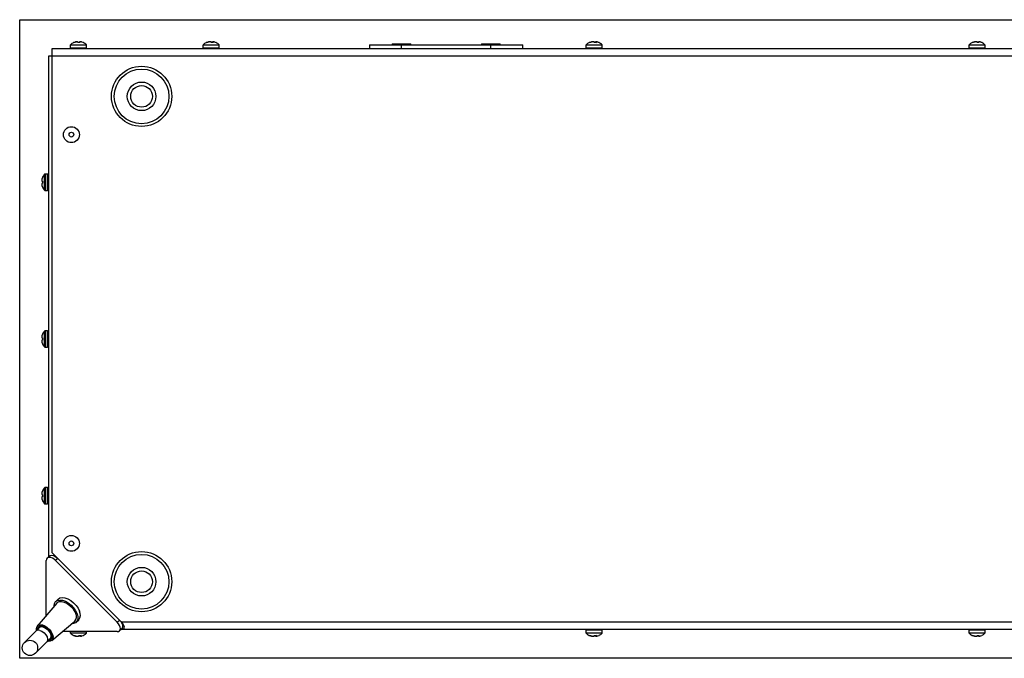
# Model space of a CAD drawing. Units: millimetres. Extents: x -2266 to 2530, y -77 to 5374.
# Drawn here: x -594 to -209, y 4856 to 5106 of the extents above; entities that cross this region are included whole.
import ezdxf

# ---------------------------------------------------------------- set-up
doc = ezdxf.new("R2010")
doc.units = ezdxf.units.MM

msp = doc.modelspace()

# ---------------------------------------------------------------- linework, layer by layer
at = {"color": 7, "linetype": 'Continuous', "lineweight": 25}
for p, q in [((-594.43, 4855.67), (-594.43, 5105.67)), ((-594.43, 5105.67), (905.57, 5105.67)), ((-574.63, 5095.65), (-574.63, 5094.67)), ((-574.61, 5095.65), (-574.63, 5095.65)), ((-568.23, 5095.65), (-574.61, 5095.65)), ((-574.55, 5095.86), (-568.32, 5095.86)), ((-573.36, 5096.7), (-572.72, 5096.93)), ((-573.27, 5096.7), (-573.36, 5096.7)), ((-572.63, 5096.93), (-573.27, 5096.7)), ((-571.61, 5096.7), (-571.71, 5096.93)), ((-570.83, 5096.7), (-571.61, 5096.7)), ((-571.26, 5096.7), (-571.16, 5096.93)), ((-571.18, 5096.7), (-571.16, 5096.93)), ((-570.88, 5096.95), (-570.91, 5096.7)), ((-570.9, 5096.7), (-570.87, 5096.93)), ((-570.87, 5096.93), (-570.83, 5096.7)), ((-569.51, 5096.7), (-570.14, 5096.93)), ((-569.6, 5096.7), (-569.51, 5096.7)), ((-568.23, 5094.67), (-568.23, 5095.65)), ((-522.63, 5095.65), (-522.63, 5094.67)), ((-516.23, 5095.65), (-522.63, 5095.65)), ((-522.55, 5095.86), (-516.32, 5095.86)), ((-521.36, 5096.7), (-520.75, 5096.93)), ((-521.15, 5096.7), (-521.36, 5096.7)), ((-520.52, 5096.93), (-521.15, 5096.7)), ((-520.75, 5096.84), (-520.75, 5096.93)), ((-519.29, 5096.7), (-519.5, 5096.93)), ((-518.54, 5096.7), (-519.29, 5096.7)), ((-518.71, 5096.7), (-518.69, 5096.93)), ((-518.69, 5096.93), (-518.54, 5096.7)), ((-517.93, 5096.86), (-518.12, 5096.93)), ((-516.23, 5094.67), (-516.23, 5095.65)), ((-457.38, 5095.87), (-457.38, 5094.37)), ((-457.38, 5095.87), (-444.88, 5095.87)), ((-448.53, 5096.07), (-448.53, 5095.87)), ((-441.23, 5096.07), (-448.53, 5096.07)), ((-448.43, 5096.17), (-441.33, 5096.17)), ((-444.88, 5094.37), (-444.88, 5095.87)), ((-444.88, 5095.87), (-409.88, 5095.87)), ((-441.23, 5095.87), (-441.23, 5096.07)), ((-413.53, 5096.07), (-413.53, 5095.87)), ((-406.23, 5096.07), (-413.53, 5096.07)), ((-413.43, 5096.17), (-406.33, 5096.17)), ((-409.88, 5094.37), (-409.88, 5095.87)), ((-409.88, 5095.87), (-397.38, 5095.87)), ((-406.23, 5095.87), (-406.23, 5096.07)), ((-397.38, 5094.37), (-397.38, 5095.87)), ((-372.63, 5095.65), (-372.63, 5094.67)), ((-372.63, 5095.65), (-372.63, 5094.67)), ((-366.23, 5095.65), (-372.63, 5095.65)), ((-366.23, 5095.65), (-372.63, 5095.65)), ((-372.55, 5095.86), (-366.32, 5095.86)), ((-372.55, 5095.86), (-366.32, 5095.86)), ((-371.36, 5096.7), (-370.75, 5096.93)), ((-371.36, 5096.7), (-370.75, 5096.93)), ((-371.15, 5096.7), (-371.36, 5096.7)), ((-371.15, 5096.7), (-371.36, 5096.7)), ((-370.52, 5096.93), (-371.15, 5096.7)), ((-370.52, 5096.93), (-371.15, 5096.7)), ((-370.75, 5096.84), (-370.75, 5096.93)), ((-370.75, 5096.84), (-370.75, 5096.93)), ((-369.29, 5096.7), (-369.5, 5096.93)), ((-369.29, 5096.7), (-369.5, 5096.93)), ((-368.54, 5096.7), (-369.29, 5096.7)), ((-368.54, 5096.7), (-369.29, 5096.7)), ((-368.71, 5096.7), (-368.69, 5096.93)), ((-368.71, 5096.7), (-368.69, 5096.93)), ((-368.69, 5096.93), (-368.54, 5096.7)), ((-368.69, 5096.93), (-368.54, 5096.7)), ((-367.93, 5096.86), (-368.12, 5096.93)), ((-367.93, 5096.86), (-368.12, 5096.93)), ((-366.23, 5094.67), (-366.23, 5095.65)), ((-366.23, 5094.67), (-366.23, 5095.65)), ((-222.63, 5095.65), (-222.63, 5094.67)), ((-222.63, 5095.65), (-222.63, 5094.67)), ((-222.63, 5095.65), (-222.63, 5094.67)), ((-216.23, 5095.65), (-222.63, 5095.65)), ((-216.23, 5095.65), (-222.63, 5095.65)), ((-216.23, 5095.65), (-222.63, 5095.65)), ((-222.55, 5095.86), (-216.32, 5095.86)), ((-222.55, 5095.86), (-216.32, 5095.86)), ((-222.55, 5095.86), (-216.32, 5095.86)), ((-221.36, 5096.7), (-220.75, 5096.93)), ((-221.36, 5096.7), (-220.75, 5096.93)), ((-221.36, 5096.7), (-220.75, 5096.93)), ((-221.15, 5096.7), (-221.36, 5096.7)), ((-221.15, 5096.7), (-221.36, 5096.7)), ((-221.15, 5096.7), (-221.36, 5096.7)), ((-220.52, 5096.93), (-221.15, 5096.7)), ((-220.52, 5096.93), (-221.15, 5096.7)), ((-220.52, 5096.93), (-221.15, 5096.7)), ((-220.75, 5096.84), (-220.75, 5096.93)), ((-220.75, 5096.84), (-220.75, 5096.93)), ((-220.75, 5096.84), (-220.75, 5096.93)), ((-219.29, 5096.7), (-219.5, 5096.93)), ((-219.29, 5096.7), (-219.5, 5096.93)), ((-219.29, 5096.7), (-219.5, 5096.93)), ((-218.54, 5096.7), (-219.29, 5096.7)), ((-218.54, 5096.7), (-219.29, 5096.7)), ((-218.54, 5096.7), (-219.29, 5096.7)), ((-218.71, 5096.7), (-218.69, 5096.93)), ((-218.71, 5096.7), (-218.69, 5096.93)), ((-218.71, 5096.7), (-218.69, 5096.93)), ((-218.69, 5096.93), (-218.54, 5096.7)), ((-218.69, 5096.93), (-218.54, 5096.7)), ((-218.69, 5096.93), (-218.54, 5096.7)), ((-217.93, 5096.86), (-218.12, 5096.93)), ((-217.93, 5096.86), (-218.12, 5096.93)), ((-217.93, 5096.86), (-218.12, 5096.93)), ((-216.23, 5094.67), (-216.23, 5095.65)), ((-216.23, 5094.67), (-216.23, 5095.65)), ((-216.23, 5094.67), (-216.23, 5095.65)), ((-581.68, 5091.37), (-583.18, 5091.37)), ((-583.18, 5091.37), (-583.18, 4895.37)), ((-581.68, 5094.37), (892.82, 5094.37)), ((-581.68, 5091.37), (-581.68, 5094.37)), ((-581.68, 4896.97), (-581.68, 5091.37)), ((892.82, 5091.37), (-581.68, 5091.37)), ((-574.63, 5094.67), (-568.23, 5094.67)), ((-522.63, 5094.67), (-516.23, 5094.67)), ((-372.63, 5094.67), (-366.23, 5094.67)), ((-372.63, 5094.67), (-366.23, 5094.67)), ((-222.63, 5094.67), (-216.23, 5094.67)), ((-222.63, 5094.67), (-216.23, 5094.67)), ((-222.63, 5094.67), (-216.23, 5094.67)), ((-584.67, 5038.91), (-584.67, 5045.14)), ((-583.48, 5045.23), (-584.46, 5045.23)), ((-584.46, 5045.23), (-584.46, 5038.83)), ((-583.48, 5038.83), (-583.48, 5045.23)), ((-585.51, 5043.92), (-585.74, 5043.28)), ((-585.74, 5042.45), (-585.51, 5042.42)), ((-585.51, 5041.64), (-585.74, 5041.61)), ((-585.51, 5042.42), (-585.51, 5041.64)), ((-585.74, 5040.78), (-585.51, 5040.14)), ((-584.46, 5038.83), (-583.48, 5038.83)), ((-584.67, 4977.56), (-584.67, 4983.79)), ((-583.48, 4983.87), (-584.46, 4983.87)), ((-584.46, 4983.87), (-584.46, 4977.47)), ((-583.48, 4977.47), (-583.48, 4983.87)), ((-585.51, 4982.57), (-585.74, 4981.92)), ((-585.74, 4981.09), (-585.51, 4981.07)), ((-585.51, 4980.28), (-585.74, 4980.25)), ((-585.74, 4979.42), (-585.51, 4978.78)), ((-585.51, 4981.07), (-585.51, 4980.28)), ((-584.46, 4977.47), (-583.48, 4977.47)), ((-584.67, 4916.2), (-584.67, 4922.43)), ((-583.48, 4922.52), (-584.46, 4922.52)), ((-584.46, 4922.52), (-584.46, 4916.12)), ((-583.48, 4916.12), (-583.48, 4922.52)), ((-585.51, 4921.21), (-585.74, 4920.57)), ((-585.74, 4919.74), (-585.51, 4919.71)), ((-585.51, 4918.92), (-585.74, 4918.89)), ((-585.74, 4918.07), (-585.51, 4917.42)), ((-585.51, 4919.71), (-585.51, 4918.92)), ((-584.46, 4916.12), (-583.48, 4916.12)), ((-582.85, 4895.69), (-583.72, 4894.83)), ((-581.68, 4896.97), (-554.68, 4869.97)), ((-579.51, 4894.8), (-580.37, 4893.93)), ((-580.18, 4895.37), (-580.18, 4895.47)), ((-579.51, 4894.8), (-555.36, 4870.65)), ((-584.05, 4872.4), (-584.05, 4893.93)), ((-580.37, 4893.93), (-556.22, 4869.78)), ((-579.94, 4877.27), (-587.53, 4868.27)), ((-579.36, 4878.85), (-580.34, 4877.87)), ((-586.75, 4867.65), (-588.04, 4866.36)), ((-586.01, 4868.39), (-586.75, 4867.65)), ((-581.88, 4862.62), (-572.88, 4870.21)), ((-572.28, 4869.81), (-571.3, 4870.79)), ((-556.22, 4869.78), (-555.36, 4870.65)), ((-554.94, 4870.17), (-554.88, 4870.17)), ((-554.68, 4869.97), (892.82, 4869.97)), ((-554.19, 4868.67), (-553.68, 4868.67)), ((-588.04, 4866.36), (-592.52, 4861.88)), ((-582.5, 4863.41), (-581.77, 4864.14)), ((-556.22, 4866.11), (-577.75, 4866.11)), ((-574.63, 4866.11), (-574.63, 4865.69)), ((-574.63, 4865.69), (-574.39, 4865.69)), ((-574.31, 4865.48), (-574.55, 4865.48)), ((-574.39, 4865.69), (-568.23, 4865.69)), ((-568.32, 4865.48), (-574.31, 4865.48)), ((-573.33, 4864.64), (-573.03, 4864.64)), ((-572.75, 4864.42), (-573.33, 4864.64)), ((-573.03, 4864.64), (-572.43, 4864.42)), ((-572.91, 4864.47), (-572.77, 4864.42)), ((-572.74, 4864.54), (-572.75, 4864.42)), ((-571.34, 4864.42), (-571.07, 4864.64)), ((-571.07, 4864.64), (-570.34, 4864.64)), ((-570.66, 4864.64), (-570.62, 4864.36)), ((-570.59, 4864.64), (-570.56, 4864.42)), ((-570.34, 4864.64), (-570.56, 4864.42)), ((-568.23, 4865.69), (-568.23, 4866.11)), ((-555.33, 4866.43), (-554.46, 4867.3)), ((-554.79, 4866.97), (-554.68, 4866.97)), ((-554.68, 4866.97), (-554.68, 4867.08)), ((892.82, 4866.97), (-554.68, 4866.97)), ((-372.63, 4866.67), (-372.63, 4865.69)), ((-372.51, 4866.67), (-372.63, 4866.67)), ((-372.63, 4865.69), (-366.23, 4865.69)), ((-366.32, 4865.48), (-372.55, 4865.48)), ((-366.23, 4866.67), (-372.51, 4866.67)), ((-371.36, 4864.64), (-371.15, 4864.64)), ((-370.75, 4864.42), (-371.36, 4864.64)), ((-371.15, 4864.64), (-370.52, 4864.42)), ((-370.75, 4864.5), (-370.75, 4864.42)), ((-369.5, 4864.42), (-369.29, 4864.64)), ((-369.29, 4864.64), (-368.54, 4864.64)), ((-368.71, 4864.64), (-368.69, 4864.42)), ((-368.69, 4864.42), (-368.7, 4864.37)), ((-368.54, 4864.64), (-368.69, 4864.42)), ((-368.12, 4864.42), (-367.5, 4864.64)), ((-366.23, 4865.69), (-366.23, 4866.67)), ((-222.63, 4866.67), (-222.63, 4865.69)), ((-222.63, 4866.67), (-222.63, 4865.69)), ((-222.51, 4866.67), (-222.63, 4866.67)), ((-222.51, 4866.67), (-222.63, 4866.67)), ((-222.63, 4865.69), (-216.23, 4865.69)), ((-222.63, 4865.69), (-216.23, 4865.69)), ((-216.32, 4865.48), (-222.55, 4865.48)), ((-216.32, 4865.48), (-222.55, 4865.48)), ((-216.23, 4866.67), (-222.51, 4866.67)), ((-216.23, 4866.67), (-222.51, 4866.67)), ((-221.36, 4864.64), (-221.15, 4864.64)), ((-220.75, 4864.42), (-221.36, 4864.64)), ((-221.36, 4864.64), (-221.15, 4864.64)), ((-220.75, 4864.42), (-221.36, 4864.64)), ((-221.15, 4864.64), (-220.52, 4864.42)), ((-221.15, 4864.64), (-220.52, 4864.42)), ((-220.75, 4864.5), (-220.75, 4864.42)), ((-220.75, 4864.5), (-220.75, 4864.42)), ((-219.5, 4864.42), (-219.29, 4864.64)), ((-219.5, 4864.42), (-219.29, 4864.64)), ((-219.29, 4864.64), (-218.54, 4864.64)), ((-219.29, 4864.64), (-218.54, 4864.64)), ((-218.71, 4864.64), (-218.69, 4864.42)), ((-218.71, 4864.64), (-218.69, 4864.42)), ((-218.69, 4864.42), (-218.7, 4864.37)), ((-218.69, 4864.42), (-218.7, 4864.37)), ((-218.54, 4864.64), (-218.69, 4864.42)), ((-218.54, 4864.64), (-218.69, 4864.42)), ((-218.12, 4864.42), (-217.5, 4864.64)), ((-218.12, 4864.42), (-217.5, 4864.64)), ((-216.23, 4865.69), (-216.23, 4866.67)), ((-216.23, 4865.69), (-216.23, 4866.67)), ((-588.28, 4857.63), (-583.8, 4862.12)), ((-583.8, 4862.12), (-582.5, 4863.41)), ((905.57, 4855.67), (-594.43, 4855.67))]:
    msp.add_line(p, q, dxfattribs=at)
at = {"color": 7, "linetype": 'Continuous', "lineweight": 25, "flags": 128}
for points in [[(-580.37, 4893.93), (-580.97, 4894.44), (-581.6, 4894.83), (-582.23, 4895.07), (-582.82, 4895.16), (-583.33, 4895.07), (-583.72, 4894.83), (-583.97, 4894.44), (-584.05, 4893.93)], [(-582.85, 4895.69), (-582.47, 4895.94), (-581.96, 4896.02), (-581.37, 4895.94), (-580.73, 4895.69), (-580.1, 4895.31), (-579.51, 4894.8)], [(-579.36, 4878.85), (-578.68, 4879.3), (-577.77, 4879.48), (-576.71, 4879.36), (-575.56, 4878.97), (-574.4, 4878.31), (-573.29, 4877.43), (-572.32, 4876.39), (-571.53, 4875.25), (-570.98, 4874.08)], [(-580.96, 4876.06), (-580.97, 4876.22), (-580.8, 4877.14), (-580.36, 4877.86), (-579.66, 4878.32), (-578.75, 4878.49), (-577.69, 4878.38), (-576.54, 4877.98), (-575.38, 4877.33), (-574.27, 4876.45), (-573.3, 4875.41), (-572.51, 4874.27), (-571.96, 4873.1)], [(-579.94, 4877.27), (-579.7, 4877.51), (-578.96, 4877.86), (-578.02, 4877.91), (-576.96, 4877.66), (-575.85, 4877.12), (-574.77, 4876.35), (-573.81, 4875.38), (-573.03, 4874.3), (-572.5, 4873.19)], [(-571.96, 4873.1), (-571.69, 4871.98), (-571.7, 4870.98), (-572.01, 4870.16), (-572.58, 4869.57), (-573.39, 4869.24), (-574.09, 4869.19)], [(-587.83, 4866.57), (-587.88, 4867.4), (-587.65, 4868.1), (-587.16, 4868.58), (-586.44, 4868.79), (-585.56, 4868.71), (-584.59, 4868.34), (-583.63, 4867.73), (-582.76, 4866.92), (-582.05, 4865.98), (-581.57, 4865.01)], [(-587.48, 4866.91), (-587.46, 4867.27), (-587.18, 4867.91), (-586.63, 4868.3), (-585.86, 4868.38), (-584.96, 4868.15), (-584.02, 4867.64), (-583.14, 4866.9), (-582.43, 4866.01), (-581.96, 4865.07)], [(-585.26, 4867.9), (-584.41, 4867.54), (-583.59, 4866.93), (-582.89, 4866.16), (-582.41, 4865.32), (-582.19, 4864.49), (-582.26, 4863.8), (-582.5, 4863.41)], [(-556.22, 4866.11), (-555.72, 4866.19), (-555.33, 4866.43), (-555.08, 4866.82), (-555, 4867.33), (-555.08, 4867.92), (-555.33, 4868.56), (-555.72, 4869.19), (-556.22, 4869.78)], [(-555.36, 4870.65), (-554.85, 4870.06), (-554.46, 4869.42), (-554.22, 4868.79), (-554.13, 4868.2), (-554.22, 4867.69), (-554.46, 4867.3)], [(-586.55, 4866.6), (-585.7, 4866.24), (-584.88, 4865.64), (-584.18, 4864.87), (-583.7, 4864.02), (-583.48, 4863.2), (-583.55, 4862.51), (-583.8, 4862.12)], [(-581.57, 4865.01), (-581.37, 4864.08), (-581.45, 4863.28), (-581.81, 4862.68), (-582.43, 4862.34), (-583.24, 4862.27), (-583.58, 4862.33)], [(-581.96, 4865.07), (-581.77, 4864.18), (-581.89, 4863.44), (-582.31, 4862.92), (-582.98, 4862.68), (-583.24, 4862.67)]]:
    msp.add_lwpolyline(points, dxfattribs=at)
at = {"color": 7, "linetype": 'Continuous', "lineweight": 25}
for centre, radius in [((-546.68, 5075.67), 11.8), ((-546.68, 5075.67), 10.7), ((-546.68, 5075.67), 5.6), ((-546.68, 5075.67), 4.25), ((-574.18, 5060.67), 3.12), ((-574.18, 5060.67), 0.925), ((-574.18, 4900.67), 3.12), ((-574.18, 4900.67), 0.925), ((-546.68, 4885.67), 11.8), ((-546.68, 4885.67), 10.7), ((-546.68, 4885.67), 5.6), ((-546.68, 4885.67), 4.25), ((-590.4, 4859.76), 3)]:
    msp.add_circle(centre, radius, dxfattribs=at)
for centre, radius, start, end in [((-574.33, 5095.65), 0.3, 135.7889, 180), ((-571.68, 5093.08), 4, 114.5511, 135.7889), ((-571.18, 5093.08), 4, 44.2111, 65.475), ((-568.53, 5095.65), 0.3, 0, 44.2111), ((-522.33, 5095.65), 0.3, 135.7889, 180), ((-519.68, 5093.08), 4, 115.9556, 135.7889), ((-519.18, 5093.08), 4, 64.7322, 71.667), ((-519.18, 5093.08), 4, 44.2111, 64.7322), ((-516.53, 5095.65), 0.3, 0, 44.2111), ((-448.43, 5096.07), 0.1, 90, 180), ((-441.33, 5096.07), 0.1, 0, 90), ((-413.43, 5096.07), 0.1, 90, 180), ((-406.33, 5096.07), 0.1, 0, 90), ((-372.33, 5095.65), 0.3, 135.7889, 180), ((-372.33, 5095.65), 0.3, 135.7889, 180), ((-369.68, 5093.08), 4, 115.9556, 135.7889), ((-369.68, 5093.08), 4, 115.9556, 135.7889), ((-369.18, 5093.08), 4, 64.7322, 71.667), ((-369.18, 5093.08), 4, 64.7322, 71.667), ((-369.18, 5093.08), 4, 44.2111, 64.7322), ((-369.18, 5093.08), 4, 44.2111, 64.7322), ((-366.53, 5095.65), 0.3, 0, 44.2111), ((-366.53, 5095.65), 0.3, 0, 44.2111), ((-222.33, 5095.65), 0.3, 135.7889, 180), ((-222.33, 5095.65), 0.3, 135.7889, 180), ((-222.33, 5095.65), 0.3, 135.7889, 180), ((-219.68, 5093.08), 4, 115.9556, 135.7889), ((-219.68, 5093.08), 4, 115.9556, 135.7889), ((-219.68, 5093.08), 4, 115.9556, 135.7889), ((-219.18, 5093.08), 4, 64.7322, 71.667), ((-219.18, 5093.08), 4, 64.7322, 71.667), ((-219.18, 5093.08), 4, 64.7322, 71.667), ((-219.18, 5093.08), 4, 44.2111, 64.7322), ((-219.18, 5093.08), 4, 44.2111, 64.7322), ((-219.18, 5093.08), 4, 44.2111, 64.7322), ((-216.53, 5095.65), 0.3, 0, 44.2111), ((-216.53, 5095.65), 0.3, 0, 44.2111), ((-216.53, 5095.65), 0.3, 0, 44.2111), ((-574.33, 5094.67), 0.3, 180, 270), ((-568.53, 5094.67), 0.3, 270, 0), ((-522.33, 5094.67), 0.3, 180, 270), ((-516.53, 5094.67), 0.3, 270, 0), ((-372.33, 5094.67), 0.3, 180, 270), ((-372.33, 5094.67), 0.3, 180, 270), ((-366.53, 5094.67), 0.3, 270, 0), ((-366.53, 5094.67), 0.3, 270, 0), ((-222.33, 5094.67), 0.3, 180, 270), ((-222.33, 5094.67), 0.3, 180, 270), ((-222.33, 5094.67), 0.3, 180, 270), ((-216.53, 5094.67), 0.3, 270, 0), ((-216.53, 5094.67), 0.3, 270, 0), ((-216.53, 5094.67), 0.3, 270, 0), ((-581.89, 5042.28), 4, 134.2111, 155.6233), ((-584.46, 5044.93), 0.3, 90, 134.2111), ((-583.48, 5044.93), 0.3, 0, 90), ((-581.89, 5041.78), 4, 204.406, 225.7889), ((-584.46, 5039.13), 0.3, 225.7889, 270), ((-583.48, 5039.13), 0.3, 270, 0), ((-581.89, 4980.92), 4, 134.2111, 155.6233), ((-584.46, 4983.57), 0.3, 90, 134.2111), ((-583.48, 4983.57), 0.3, 0, 90), ((-581.89, 4980.42), 4, 204.406, 225.7889), ((-584.46, 4977.77), 0.3, 225.7889, 270), ((-583.48, 4977.77), 0.3, 270, 0), ((-581.89, 4919.57), 4, 134.2111, 155.6233), ((-584.46, 4922.22), 0.3, 90, 134.2111), ((-583.48, 4922.22), 0.3, 0, 90), ((-581.89, 4919.07), 4, 204.406, 225.7889), ((-584.46, 4916.42), 0.3, 225.7889, 270), ((-583.48, 4916.42), 0.3, 270, 0), ((-574.74, 4871.97), 2.56, 316.7056, 28.6069), ((-573.67, 4872.68), 3.03, 321.4517, 27.4729), ((-585.81, 4866.58), 1.43, 67.481, 131.2047), ((-587.1, 4865.29), 1.43, 67.481, 131.2047), ((-574.33, 4865.69), 0.3, 180, 224.2111), ((-571.68, 4868.27), 4, 224.2111, 249.0868), ((-571.68, 4868.27), 4, 254.1951, 256.6094), ((-571.18, 4868.27), 4, 285.65, 315.7889), ((-568.53, 4865.69), 0.3, 315.7889, 0), ((-372.33, 4866.67), 0.3, 90, 180), ((-372.33, 4865.69), 0.3, 180, 224.2111), ((-369.68, 4868.27), 4, 224.2111, 244.7322), ((-369.68, 4868.27), 4, 244.7322, 251.667), ((-369.18, 4868.27), 4, 295.9556, 315.7889), ((-366.53, 4866.67), 0.3, 0, 90), ((-366.53, 4865.69), 0.3, 315.7889, 0), ((-222.33, 4866.67), 0.3, 90, 180), ((-222.33, 4866.67), 0.3, 90, 180), ((-222.33, 4865.69), 0.3, 180, 224.2111), ((-222.33, 4865.69), 0.3, 180, 224.2111), ((-219.68, 4868.27), 4, 224.2111, 244.7322), ((-219.68, 4868.27), 4, 224.2111, 244.7322), ((-219.68, 4868.27), 4, 246.531, 251.667), ((-219.68, 4868.27), 4, 246.531, 251.667), ((-219.18, 4868.27), 4, 295.9556, 315.7889), ((-219.18, 4868.27), 4, 295.9556, 315.7889), ((-216.53, 4866.67), 0.3, 0, 90), ((-216.53, 4866.67), 0.3, 0, 90), ((-216.53, 4865.69), 0.3, 315.7889, 0), ((-216.53, 4865.69), 0.3, 315.7889, 0)]:
    msp.add_arc(centre, radius, start, end, dxfattribs=at)
for major_axis, ratio, start_param, end_param in [((4.13, -2.55), 0.381966, 5.729611, 7.300407), ((4.23, -1.12), 0.234436, 5.756108, 6.082279)]:
    msp.add_ellipse((-557.68, 4869.97), major_axis=major_axis, ratio=ratio, start_param=start_param, end_param=end_param, dxfattribs=at)
for points, knots in [([(-572.72, 5096.93), (-572.63, 5096.95), (-572.45, 5096.99), (-572.24, 5097.01), (-572.15, 5097.01), (-572.12, 5097.01)], [0, 0, 0, 0, 0.372963, 0.746729, 1, 1, 1, 1]), ([(-571.71, 5096.93), (-571.73, 5096.95), (-571.77, 5096.99), (-571.95, 5097.01), (-572.18, 5097.01), (-572.42, 5096.98), (-572.57, 5096.94), (-572.63, 5096.93)], [0, 0, 0, 0, 0.218137, 0.436744, 0.647475, 0.856311, 1, 1, 1, 1]), ([(-571.16, 5096.93), (-571.13, 5096.95), (-571.09, 5096.99), (-570.94, 5097.01), (-570.8, 5097.01), (-570.75, 5097.01)], [0, 0, 0, 0, 0.372963, 0.746729, 1, 1, 1, 1]), ([(-570.14, 5096.93), (-570.23, 5096.95), (-570.41, 5096.99), (-570.64, 5097.01), (-570.8, 5097.01), (-570.88, 5096.98), (-570.87, 5096.94), (-570.87, 5096.93)], [0, 0, 0, 0, 0.218137, 0.436744, 0.647475, 0.856311, 1, 1, 1, 1]), ([(-520.75, 5096.93), (-520.66, 5096.95), (-520.49, 5096.99), (-520.3, 5097.01), (-520.17, 5097.01), (-520.16, 5096.99), (-520.16, 5096.97)], [0, 0, 0, 0, 0.265764, 0.532101, 0.788842, 1, 1, 1, 1]), ([(-519.5, 5096.93), (-519.53, 5096.95), (-519.6, 5096.99), (-519.81, 5097.01), (-520.07, 5097.01), (-520.31, 5096.98), (-520.46, 5096.94), (-520.52, 5096.93)], [0, 0, 0, 0, 0.218137, 0.436744, 0.647475, 0.856311, 1, 1, 1, 1]), ([(-519.37, 5096.93), (-519.33, 5096.95), (-519.26, 5096.99), (-519.05, 5097.01), (-518.85, 5097.01), (-518.72, 5096.99), (-518.68, 5096.99)], [0, 0, 0, 0, 0.29526, 0.591156, 0.876393, 1, 1, 1, 1]), ([(-518.12, 5096.93), (-518.2, 5096.95), (-518.37, 5096.99), (-518.57, 5097.01), (-518.69, 5097.01), (-518.72, 5096.98), (-518.7, 5096.94), (-518.69, 5096.93)], [0, 0, 0, 0, 0.218137, 0.436744, 0.647475, 0.856311, 1, 1, 1, 1]), ([(-370.75, 5096.93), (-370.66, 5096.95), (-370.49, 5096.99), (-370.3, 5097.01), (-370.17, 5097.01), (-370.16, 5096.99), (-370.16, 5096.97)], [0, 0, 0, 0, 0.265764, 0.532101, 0.788842, 1, 1, 1, 1]), ([(-370.75, 5096.93), (-370.66, 5096.95), (-370.49, 5096.99), (-370.3, 5097.01), (-370.17, 5097.01), (-370.16, 5096.99), (-370.16, 5096.97)], [0, 0, 0, 0, 0.265764, 0.532101, 0.788842, 1, 1, 1, 1]), ([(-369.5, 5096.93), (-369.53, 5096.95), (-369.6, 5096.99), (-369.81, 5097.01), (-370.07, 5097.01), (-370.31, 5096.98), (-370.46, 5096.94), (-370.52, 5096.93)], [0, 0, 0, 0, 0.218137, 0.436744, 0.647475, 0.856311, 1, 1, 1, 1]), ([(-369.5, 5096.93), (-369.53, 5096.95), (-369.6, 5096.99), (-369.81, 5097.01), (-370.07, 5097.01), (-370.31, 5096.98), (-370.46, 5096.94), (-370.52, 5096.93)], [0, 0, 0, 0, 0.218137, 0.436744, 0.647475, 0.856311, 1, 1, 1, 1]), ([(-369.37, 5096.93), (-369.33, 5096.95), (-369.26, 5096.99), (-369.05, 5097.01), (-368.85, 5097.01), (-368.72, 5096.99), (-368.68, 5096.99)], [0, 0, 0, 0, 0.29526, 0.591156, 0.876393, 1, 1, 1, 1]), ([(-369.37, 5096.93), (-369.33, 5096.95), (-369.26, 5096.99), (-369.05, 5097.01), (-368.85, 5097.01), (-368.72, 5096.99), (-368.68, 5096.99)], [0, 0, 0, 0, 0.29526, 0.591156, 0.876393, 1, 1, 1, 1]), ([(-368.71, 5096.97), (-368.71, 5096.97), (-368.72, 5096.96), (-368.7, 5096.94), (-368.69, 5096.93)], [0, 0, 0, 0, 0.1982, 1, 1, 1, 1]), ([(-368.71, 5096.97), (-368.71, 5096.97), (-368.72, 5096.96), (-368.7, 5096.94), (-368.69, 5096.93)], [0, 0, 0, 0, 0.1982, 1, 1, 1, 1]), ([(-368.12, 5096.93), (-368.2, 5096.95), (-368.37, 5096.99), (-368.57, 5097.02), (-368.64, 5097.01), (-368.68, 5097)], [0, 0, 0, 0, 0.336904, 0.674533, 1, 1, 1, 1]), ([(-368.12, 5096.93), (-368.2, 5096.95), (-368.37, 5096.99), (-368.57, 5097.02), (-368.64, 5097.01), (-368.68, 5097)], [0, 0, 0, 0, 0.336904, 0.674533, 1, 1, 1, 1]), ([(-220.75, 5096.93), (-220.66, 5096.95), (-220.49, 5096.99), (-220.3, 5097.01), (-220.17, 5097.01), (-220.16, 5096.99), (-220.16, 5096.97)], [0, 0, 0, 0, 0.265764, 0.532101, 0.788842, 1, 1, 1, 1]), ([(-220.75, 5096.93), (-220.66, 5096.95), (-220.49, 5096.99), (-220.3, 5097.01), (-220.17, 5097.01), (-220.16, 5096.99), (-220.16, 5096.97)], [0, 0, 0, 0, 0.265764, 0.532101, 0.788842, 1, 1, 1, 1]), ([(-220.75, 5096.93), (-220.66, 5096.95), (-220.49, 5096.99), (-220.3, 5097.01), (-220.17, 5097.01), (-220.16, 5096.99), (-220.16, 5096.97)], [0, 0, 0, 0, 0.265764, 0.532101, 0.788842, 1, 1, 1, 1]), ([(-219.5, 5096.93), (-219.53, 5096.95), (-219.6, 5096.99), (-219.81, 5097.01), (-220.07, 5097.01), (-220.31, 5096.98), (-220.46, 5096.94), (-220.52, 5096.93)], [0, 0, 0, 0, 0.218137, 0.436744, 0.647475, 0.856311, 1, 1, 1, 1]), ([(-219.5, 5096.93), (-219.53, 5096.95), (-219.6, 5096.99), (-219.81, 5097.01), (-220.07, 5097.01), (-220.31, 5096.98), (-220.46, 5096.94), (-220.52, 5096.93)], [0, 0, 0, 0, 0.218137, 0.436744, 0.647475, 0.856311, 1, 1, 1, 1]), ([(-219.5, 5096.93), (-219.53, 5096.95), (-219.6, 5096.99), (-219.81, 5097.01), (-220.07, 5097.01), (-220.31, 5096.98), (-220.46, 5096.94), (-220.52, 5096.93)], [0, 0, 0, 0, 0.218137, 0.436744, 0.647475, 0.856311, 1, 1, 1, 1]), ([(-219.37, 5096.93), (-219.33, 5096.95), (-219.26, 5096.99), (-219.05, 5097.01), (-218.85, 5097.01), (-218.72, 5096.99), (-218.68, 5096.99)], [0, 0, 0, 0, 0.29526, 0.591156, 0.876393, 1, 1, 1, 1]), ([(-219.37, 5096.93), (-219.33, 5096.95), (-219.26, 5096.99), (-219.05, 5097.01), (-218.85, 5097.01), (-218.72, 5096.99), (-218.68, 5096.99)], [0, 0, 0, 0, 0.29526, 0.591156, 0.876393, 1, 1, 1, 1]), ([(-219.37, 5096.93), (-219.33, 5096.95), (-219.26, 5096.99), (-219.05, 5097.01), (-218.85, 5097.01), (-218.72, 5096.99), (-218.68, 5096.99)], [0, 0, 0, 0, 0.29526, 0.591156, 0.876393, 1, 1, 1, 1]), ([(-218.71, 5096.97), (-218.71, 5096.97), (-218.72, 5096.96), (-218.7, 5096.94), (-218.69, 5096.93)], [0, 0, 0, 0, 0.1982, 1, 1, 1, 1]), ([(-218.71, 5096.97), (-218.71, 5096.97), (-218.72, 5096.96), (-218.7, 5096.94), (-218.69, 5096.93)], [0, 0, 0, 0, 0.1982, 1, 1, 1, 1]), ([(-218.71, 5096.97), (-218.71, 5096.97), (-218.72, 5096.96), (-218.7, 5096.94), (-218.69, 5096.93)], [0, 0, 0, 0, 0.1982, 1, 1, 1, 1]), ([(-218.12, 5096.93), (-218.2, 5096.95), (-218.37, 5096.99), (-218.57, 5097.02), (-218.64, 5097.01), (-218.68, 5097)], [0, 0, 0, 0, 0.336904, 0.674533, 1, 1, 1, 1]), ([(-218.12, 5096.93), (-218.2, 5096.95), (-218.37, 5096.99), (-218.57, 5097.02), (-218.64, 5097.01), (-218.68, 5097)], [0, 0, 0, 0, 0.336904, 0.674533, 1, 1, 1, 1]), ([(-218.12, 5096.93), (-218.2, 5096.95), (-218.37, 5096.99), (-218.57, 5097.02), (-218.64, 5097.01), (-218.68, 5097)], [0, 0, 0, 0, 0.336904, 0.674533, 1, 1, 1, 1]), ([(-585.74, 5043.28), (-585.76, 5043.19), (-585.8, 5043), (-585.82, 5042.75), (-585.82, 5042.57), (-585.79, 5042.47), (-585.75, 5042.46), (-585.74, 5042.45)], [0, 0, 0, 0, 0.218137, 0.436744, 0.647475, 0.856311, 1, 1, 1, 1]), ([(-585.74, 5041.61), (-585.76, 5041.6), (-585.8, 5041.57), (-585.82, 5041.43), (-585.82, 5041.22), (-585.79, 5040.99), (-585.75, 5040.84), (-585.74, 5040.78)], [0, 0, 0, 0, 0.218137, 0.436744, 0.647475, 0.856311, 1, 1, 1, 1]), ([(-585.74, 4981.92), (-585.76, 4981.83), (-585.8, 4981.65), (-585.82, 4981.4), (-585.82, 4981.21), (-585.79, 4981.11), (-585.75, 4981.1), (-585.74, 4981.09)], [0, 0, 0, 0, 0.218137, 0.436744, 0.647475, 0.856311, 1, 1, 1, 1]), ([(-585.74, 4980.25), (-585.76, 4980.24), (-585.8, 4980.22), (-585.82, 4980.07), (-585.82, 4979.86), (-585.79, 4979.63), (-585.75, 4979.48), (-585.74, 4979.42)], [0, 0, 0, 0, 0.218137, 0.436744, 0.647475, 0.856311, 1, 1, 1, 1]), ([(-585.74, 4920.57), (-585.76, 4920.47), (-585.8, 4920.29), (-585.82, 4920.04), (-585.82, 4919.85), (-585.79, 4919.76), (-585.75, 4919.74), (-585.74, 4919.74)], [0, 0, 0, 0, 0.218137, 0.436744, 0.647475, 0.856311, 1, 1, 1, 1]), ([(-585.74, 4918.89), (-585.76, 4918.88), (-585.8, 4918.86), (-585.82, 4918.71), (-585.82, 4918.5), (-585.79, 4918.27), (-585.75, 4918.13), (-585.74, 4918.07)], [0, 0, 0, 0, 0.218137, 0.436744, 0.647475, 0.856311, 1, 1, 1, 1]), ([(-572.25, 4864.36), (-572.26, 4864.35), (-572.27, 4864.33), (-572.39, 4864.34), (-572.56, 4864.37), (-572.69, 4864.4), (-572.75, 4864.42)], [0, 0, 0, 0, 0.246239, 0.528244, 0.807712, 1, 1, 1, 1]), ([(-572.43, 4864.42), (-572.34, 4864.4), (-572.16, 4864.35), (-571.87, 4864.33), (-571.62, 4864.34), (-571.44, 4864.37), (-571.37, 4864.4), (-571.34, 4864.42)], [0, 0, 0, 0, 0.218137, 0.436744, 0.647475, 0.856311, 1, 1, 1, 1]), ([(-570.62, 4864.38), (-570.65, 4864.37), (-570.77, 4864.35), (-570.99, 4864.33), (-571.22, 4864.33), (-571.32, 4864.35), (-571.35, 4864.36)], [0, 0, 0, 0, 0.113071, 0.464314, 0.802903, 1, 1, 1, 1]), ([(-570.56, 4864.42), (-570.6, 4864.39), (-570.63, 4864.37), (-570.62, 4864.36), (-570.61, 4864.36)], [0, 0, 0, 0, 0.863091, 1, 1, 1, 1]), ([(-570.58, 4864.34), (-570.55, 4864.34), (-570.48, 4864.34), (-570.3, 4864.37), (-570.17, 4864.4), (-570.12, 4864.42)], [0, 0, 0, 0, 0.374131, 0.744896, 1, 1, 1, 1]), ([(-370.16, 4864.37), (-370.16, 4864.37), (-370.15, 4864.34), (-370.21, 4864.33), (-370.36, 4864.34), (-370.55, 4864.37), (-370.69, 4864.4), (-370.75, 4864.42)], [0, 0, 0, 0, 0.047512, 0.313825, 0.570544, 0.824954, 1, 1, 1, 1]), ([(-370.52, 4864.42), (-370.43, 4864.4), (-370.24, 4864.35), (-369.96, 4864.33), (-369.73, 4864.34), (-369.57, 4864.37), (-369.52, 4864.4), (-369.5, 4864.42)], [0, 0, 0, 0, 0.218137, 0.436744, 0.647475, 0.856311, 1, 1, 1, 1]), ([(-368.74, 4864.35), (-368.8, 4864.34), (-368.94, 4864.33), (-369.14, 4864.34), (-369.29, 4864.37), (-369.35, 4864.4), (-369.37, 4864.42)], [0, 0, 0, 0, 0.178341, 0.485749, 0.790391, 1, 1, 1, 1]), ([(-368.71, 4864.36), (-368.69, 4864.35), (-368.66, 4864.33), (-368.5, 4864.34), (-368.31, 4864.37), (-368.17, 4864.4), (-368.12, 4864.42)], [0, 0, 0, 0, 0.279597, 0.549122, 0.816222, 1, 1, 1, 1]), ([(-220.16, 4864.37), (-220.16, 4864.37), (-220.15, 4864.34), (-220.21, 4864.33), (-220.36, 4864.34), (-220.55, 4864.37), (-220.69, 4864.4), (-220.75, 4864.42)], [0, 0, 0, 0, 0.047512, 0.313825, 0.570544, 0.824954, 1, 1, 1, 1]), ([(-220.16, 4864.37), (-220.16, 4864.37), (-220.15, 4864.34), (-220.21, 4864.33), (-220.36, 4864.34), (-220.55, 4864.37), (-220.69, 4864.4), (-220.75, 4864.42)], [0, 0, 0, 0, 0.047512, 0.313825, 0.570544, 0.824954, 1, 1, 1, 1]), ([(-220.52, 4864.42), (-220.43, 4864.4), (-220.24, 4864.35), (-219.96, 4864.33), (-219.73, 4864.34), (-219.57, 4864.37), (-219.52, 4864.4), (-219.5, 4864.42)], [0, 0, 0, 0, 0.218137, 0.436744, 0.647475, 0.856311, 1, 1, 1, 1]), ([(-220.52, 4864.42), (-220.43, 4864.4), (-220.24, 4864.35), (-219.96, 4864.33), (-219.73, 4864.34), (-219.57, 4864.37), (-219.52, 4864.4), (-219.5, 4864.42)], [0, 0, 0, 0, 0.218137, 0.436744, 0.647475, 0.856311, 1, 1, 1, 1]), ([(-218.74, 4864.35), (-218.8, 4864.34), (-218.94, 4864.33), (-219.14, 4864.34), (-219.29, 4864.37), (-219.35, 4864.4), (-219.37, 4864.42)], [0, 0, 0, 0, 0.1783405, 0.4857488, 0.7903911, 1, 1, 1, 1]), ([(-218.74, 4864.35), (-218.8, 4864.34), (-218.94, 4864.33), (-219.14, 4864.34), (-219.29, 4864.37), (-219.35, 4864.4), (-219.37, 4864.42)], [0, 0, 0, 0, 0.178341, 0.485749, 0.790391, 1, 1, 1, 1]), ([(-218.71, 4864.36), (-218.69, 4864.35), (-218.66, 4864.33), (-218.5, 4864.34), (-218.31, 4864.37), (-218.17, 4864.4), (-218.12, 4864.42)], [0, 0, 0, 0, 0.279597, 0.549122, 0.816222, 1, 1, 1, 1]), ([(-218.71, 4864.36), (-218.69, 4864.35), (-218.66, 4864.33), (-218.5, 4864.34), (-218.31, 4864.37), (-218.17, 4864.4), (-218.12, 4864.42)], [0, 0, 0, 0, 0.279597, 0.549122, 0.816222, 1, 1, 1, 1])]:
    msp.add_open_spline(points, degree=3, knots=knots, dxfattribs=at)

doc.saveas('drawing.dxf')
